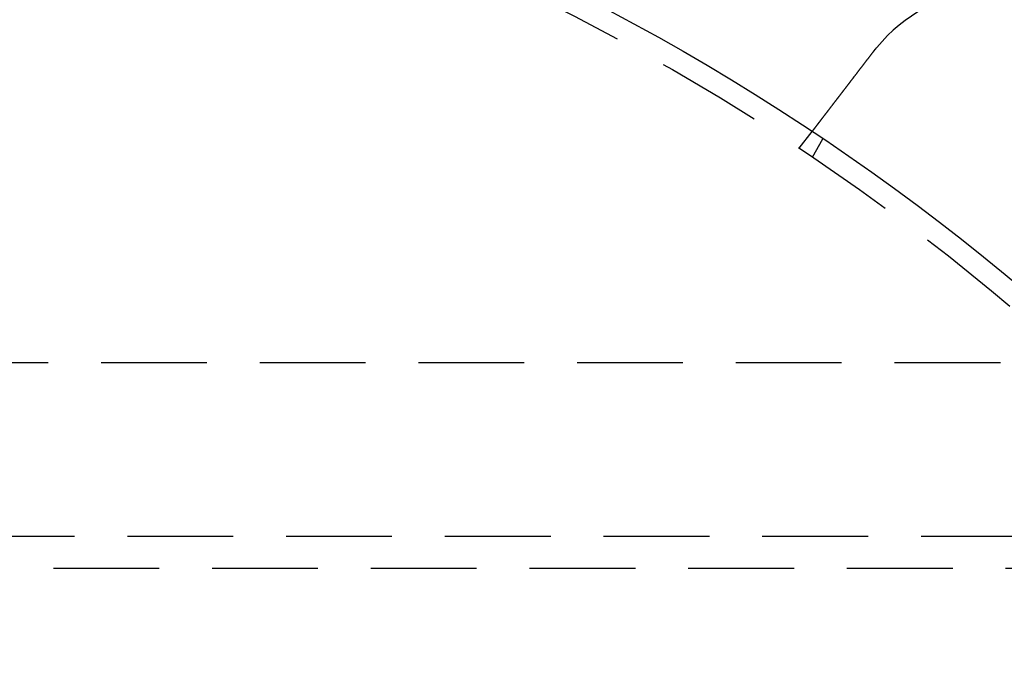
# Model space of a CAD drawing. Extents: x 0 to 1285, y -485 to 116.
# Drawn here: x 158 to 205, y -283 to -253 of the extents above; entities that cross this region are included whole.
import ezdxf

# ---------------------------------------------------------------- set-up
doc = ezdxf.new("R2010")
doc.units = 0
doc.header["$LTSCALE"] = 20
doc.linetypes.add('AUSGEZOGEN', pattern=[0])
doc.linetypes.add('VERDECKT', pattern=[0.375, 0.25, -0.125])
doc.layers.get('0').update_dxf_attribs({"linetype": 'AUSGEZOGEN'})
doc.layers.add('STEMPEL', color=3, linetype='AUSGEZOGEN')

# ---------------------------------------------------------------- blocks, each defined once
blk = doc.blocks.new('A$C448F940A')
at = {"color": 1, "linetype": 'VERDECKT'}
for p, q in [((195.24758, 90.83627), (195.85778, 91.6315)), ((195.86602, 90.42305), (196.3672, 91.29111)), ((249.75, 80.7), (86.25, 80.7)), ((251, 72.5), (85, 72.5)), ((85, 71), (251, 71))]:
    blk.add_line(p, q, dxfattribs=at)
at = {"color": 3}
for points in [[(195.858, 91.6315, 0), (195.858, 91.6315, 0), (195.858, 91.6315, 0), (195.858, 91.6316, 0), (195.858, 91.6317, 0), (195.858, 91.6318, 0), (195.858, 91.632, 0), (195.858, 91.6321, 0), (195.858, 91.6323, 0), (195.859, 91.6326, 0), (195.859, 91.6328, 0), (195.859, 91.6331, 0), (195.859, 91.6334, 0), (195.859, 91.6337, 0), (195.86, 91.6341, 0), (195.86, 91.6345, 0), (195.86, 91.6349, 0), (195.861, 91.6353, 0), (195.861, 91.6358, 0), (195.861, 91.6363, 0), (195.862, 91.6368, 0), (195.862, 91.6374, 0), (195.863, 91.638, 0), (195.863, 91.6386, 0), (195.864, 91.6392, 0), (195.864, 91.6399, 0), (195.865, 91.6406, 0), (195.865, 91.6413, 0), (195.866, 91.642, 0), (195.866, 91.6428, 0), (195.867, 91.6436, 0), (195.868, 91.6444, 0), (195.868, 91.6453, 0), (195.869, 91.6462, 0), (195.87, 91.6471, 0), (195.87, 91.648, 0), (195.871, 91.649, 0), (195.872, 91.65, 0), (195.873, 91.651, 0), (195.874, 91.6521, 0), (195.874, 91.6531, 0), (195.875, 91.6542, 0), (195.876, 91.6554, 0), (195.877, 91.6566, 0), (195.878, 91.6577, 0), (195.879, 91.659, 0), (195.88, 91.6602, 0), (195.881, 91.6615, 0), (195.882, 91.6628, 0), (195.883, 91.6642, 0), (195.884, 91.6655, 0), (195.885, 91.6669, 0), (195.886, 91.6684, 0), (195.887, 91.6698, 0), (195.888, 91.6713, 0), (195.889, 91.6728, 0), (195.891, 91.6744, 0), (195.892, 91.6759, 0), (195.893, 91.6775, 0), (195.894, 91.6792, 0), (195.896, 91.6808, 0), (195.897, 91.6825, 0), (195.898, 91.6843, 0), (195.9, 91.686, 0), (195.901, 91.6878, 0), (195.902, 91.6896, 0), (195.904, 91.6914, 0), (195.905, 91.6933, 0), (195.907, 91.6952, 0), (195.908, 91.6971, 0), (195.91, 91.6991, 0), (195.911, 91.7011, 0), (195.913, 91.7031, 0), (195.914, 91.7052, 0), (195.916, 91.7073, 0), (195.918, 91.7094, 0), (195.919, 91.7115, 0), (195.921, 91.7137, 0), (195.923, 91.7159, 0), (195.924, 91.7181, 0), (195.926, 91.7204, 0), (195.928, 91.7227, 0), (195.93, 91.725, 0), (195.931, 91.7274, 0), (195.933, 91.7297, 0), (195.935, 91.7321, 0), (195.937, 91.7346, 0), (195.939, 91.737, 0), (195.941, 91.7395, 0), (195.943, 91.742, 0), (195.945, 91.7446, 0), (195.947, 91.7472, 0), (195.949, 91.7498, 0), (195.951, 91.7524, 0), (195.953, 91.755, 0), (195.955, 91.7577, 0), (195.957, 91.7604, 0), (195.959, 91.7631, 0), (195.961, 91.7659, 0), (195.963, 91.7687, 0), (195.965, 91.7715, 0), (195.967, 91.7743, 0), (195.97, 91.7772, 0), (195.972, 91.7801, 0), (195.974, 91.783, 0), (195.976, 91.7859, 0), (195.979, 91.7889, 0), (195.981, 91.7918, 0), (195.983, 91.7948, 0), (195.985, 91.7979, 0), (195.988, 91.8009, 0), (195.99, 91.804, 0), (195.992, 91.8071, 0), (195.995, 91.8102, 0), (195.997, 91.8133, 0), (196, 91.8165, 0), (196.002, 91.8197, 0), (196.005, 91.8229, 0), (196.007, 91.8261, 0), (196.01, 91.8293, 0), (196.012, 91.8326, 0), (196.015, 91.8359, 0), (196.017, 91.8392, 0), (196.02, 91.8425, 0), (196.022, 91.8459, 0), (196.025, 91.8493, 0), (196.027, 91.8526, 0), (196.03, 91.8561, 0), (196.033, 91.8595, 0), (196.035, 91.8629, 0), (196.038, 91.8664, 0), (196.041, 91.8699, 0), (196.043, 91.8734, 0), (196.046, 91.8769, 0), (196.049, 91.8805, 0), (196.052, 91.884, 0), (196.054, 91.8876, 0), (196.057, 91.8912, 0), (196.06, 91.8948, 0), (196.063, 91.8984, 0), (196.065, 91.9021, 0), (196.068, 91.9057, 0), (196.071, 91.9094, 0), (196.074, 91.9131, 0), (196.077, 91.9168, 0), (196.08, 91.9205, 0), (196.082, 91.9243, 0), (196.085, 91.928, 0), (196.088, 91.9318, 0), (196.091, 91.9356, 0), (196.094, 91.9394, 0), (196.097, 91.9433, 0), (196.1, 91.9472, 0), (196.103, 91.9511, 0), (196.106, 91.955, 0), (196.109, 91.959, 0), (196.112, 91.963, 0), (196.115, 91.9671, 0), (196.118, 91.9712, 0), (196.122, 91.9753, 0), (196.125, 91.9794, 0), (196.128, 91.9836, 0), (196.131, 91.9878, 0), (196.134, 91.9921, 0), (196.138, 91.9964, 0), (196.141, 92.0007, 0), (196.144, 92.005, 0), (196.148, 92.0094, 0), (196.151, 92.0138, 0), (196.155, 92.0182, 0), (196.158, 92.0227, 0), (196.161, 92.0272, 0), (196.165, 92.0317, 0), (196.168, 92.0363, 0), (196.172, 92.0409, 0), (196.175, 92.0455, 0), (196.179, 92.0502, 0), (196.183, 92.0549, 0), (196.186, 92.0596, 0), (196.19, 92.0643, 0), (196.194, 92.0691, 0), (196.197, 92.0739, 0), (196.201, 92.0788, 0), (196.205, 92.0836, 0), (196.208, 92.0885, 0), (196.212, 92.0935, 0), (196.216, 92.0984, 0), (196.22, 92.1034, 0), (196.224, 92.1084, 0), (196.228, 92.1135, 0), (196.232, 92.1186, 0), (196.235, 92.1237, 0), (196.239, 92.1288, 0), (196.243, 92.134, 0), (196.247, 92.1391, 0), (196.251, 92.1444, 0), (196.255, 92.1496, 0), (196.259, 92.1549, 0), (196.263, 92.1602, 0), (196.268, 92.1655, 0), (196.272, 92.1709, 0), (196.276, 92.1763, 0), (196.28, 92.1817, 0), (196.284, 92.1872, 0), (196.288, 92.1926, 0), (196.293, 92.1982, 0), (196.297, 92.2037, 0), (196.301, 92.2092, 0), (196.305, 92.2148, 0), (196.31, 92.2204, 0), (196.314, 92.2261, 0), (196.318, 92.2318, 0), (196.323, 92.2374, 0), (196.327, 92.2432, 0), (196.332, 92.2489, 0), (196.336, 92.2547, 0), (196.34, 92.2605, 0), (196.345, 92.2663, 0), (196.349, 92.2722, 0), (196.354, 92.2781, 0), (196.358, 92.284, 0), (196.363, 92.2899, 0), (196.368, 92.2959, 0), (196.372, 92.3018, 0), (196.377, 92.3079, 0), (196.381, 92.3139, 0), (196.386, 92.32, 0), (196.391, 92.326, 0), (196.395, 92.3322, 0), (196.4, 92.3383, 0), (196.405, 92.3444, 0), (196.41, 92.3506, 0), (196.414, 92.3568, 0), (196.419, 92.3631, 0), (196.424, 92.3693, 0), (196.429, 92.3756, 0), (196.434, 92.3819, 0), (196.438, 92.3882, 0), (196.443, 92.3945, 0), (196.448, 92.4009, 0), (196.453, 92.4073, 0), (196.458, 92.4137, 0), (196.463, 92.4201, 0), (196.468, 92.4265, 0), (196.473, 92.433, 0), (196.478, 92.4394, 0), (196.483, 92.4459, 0), (196.488, 92.4524, 0), (196.493, 92.459, 0), (196.498, 92.4655, 0), (196.503, 92.4721, 0), (196.508, 92.4787, 0), (196.513, 92.4853, 0), (196.518, 92.4919, 0), (196.523, 92.4985, 0), (196.528, 92.5051, 0), (196.533, 92.5118, 0), (196.538, 92.5185, 0), (196.544, 92.5252, 0), (196.549, 92.5319, 0), (196.554, 92.5386, 0), (196.559, 92.5453, 0), (196.564, 92.552, 0), (196.569, 92.5588, 0), (196.575, 92.5656, 0), (196.58, 92.5724, 0), (196.585, 92.5791, 0), (196.59, 92.5859, 0), (196.595, 92.5928, 0), (196.601, 92.5996, 0), (196.606, 92.6064, 0), (196.611, 92.6133, 0), (196.616, 92.6201, 0), (196.622, 92.627, 0), (196.627, 92.6339, 0), (196.632, 92.6408, 0), (196.637, 92.6476, 0), (196.643, 92.6545, 0), (196.648, 92.6615, 0), (196.653, 92.6684, 0), (196.659, 92.6753, 0), (196.664, 92.6822, 0), (196.669, 92.6892, 0), (196.675, 92.6961, 0), (196.68, 92.7031, 0), (196.685, 92.71, 0), (196.691, 92.717, 0), (196.696, 92.7239, 0), (196.701, 92.7309, 0), (196.707, 92.7379, 0), (196.712, 92.7448, 0), (196.717, 92.7518, 0), (196.723, 92.7588, 0), (196.728, 92.7658, 0), (196.734, 92.7728, 0), (196.739, 92.7798, 0), (196.744, 92.7868, 0), (196.75, 92.7938, 0), (196.755, 92.8008, 0), (196.76, 92.8078, 0), (196.766, 92.8149, 0), (196.771, 92.822, 0), (196.777, 92.8291, 0), (196.782, 92.8363, 0), (196.788, 92.8435, 0), (196.793, 92.8508, 0), (196.799, 92.8581, 0), (196.805, 92.8654, 0), (196.81, 92.8727, 0), (196.816, 92.8801, 0), (196.822, 92.8875, 0), (196.827, 92.895, 0), (196.833, 92.9025, 0), (196.839, 92.91, 0), (196.845, 92.9175, 0), (196.85, 92.9251, 0), (196.856, 92.9327, 0), (196.862, 92.9403, 0), (196.868, 92.948, 0), (196.874, 92.9557, 0), (196.88, 92.9634, 0), (196.886, 92.9712, 0), (196.892, 92.979, 0), (196.898, 92.9868, 0), (196.904, 92.9946, 0), (196.91, 93.0025, 0), (196.916, 93.0104, 0), (196.922, 93.0184, 0), (196.928, 93.0263, 0), (196.934, 93.0343, 0), (196.94, 93.0423, 0), (196.947, 93.0504, 0), (196.953, 93.0585, 0), (196.959, 93.0666, 0), (196.965, 93.0747, 0), (196.971, 93.0829, 0), (196.978, 93.091, 0), (196.984, 93.0992, 0), (196.99, 93.1075, 0), (196.997, 93.1157, 0), (197.003, 93.124, 0), (197.009, 93.1323, 0), (197.016, 93.1407, 0), (197.022, 93.149, 0), (197.029, 93.1574, 0), (197.035, 93.1658, 0), (197.042, 93.1742, 0), (197.048, 93.1827, 0), (197.055, 93.1912, 0), (197.061, 93.1997, 0), (197.068, 93.2082, 0), (197.074, 93.2168, 0), (197.081, 93.2253, 0), (197.087, 93.2339, 0), (197.094, 93.2425, 0), (197.101, 93.2512, 0), (197.107, 93.2598, 0), (197.114, 93.2685, 0), (197.121, 93.2772, 0), (197.127, 93.2859, 0), (197.134, 93.2947, 0), (197.141, 93.3034, 0), (197.147, 93.3122, 0), (197.154, 93.321, 0), (197.161, 93.3298, 0), (197.168, 93.3386, 0), (197.175, 93.3475, 0), (197.181, 93.3564, 0), (197.188, 93.3653, 0), (197.195, 93.3742, 0), (197.202, 93.3831, 0), (197.209, 93.3921, 0), (197.216, 93.401, 0), (197.222, 93.41, 0), (197.229, 93.419, 0), (197.236, 93.428, 0), (197.243, 93.437, 0), (197.25, 93.4461, 0), (197.257, 93.4551, 0), (197.264, 93.4642, 0), (197.271, 93.4733, 0), (197.278, 93.4824, 0), (197.285, 93.4915, 0), (197.292, 93.5006, 0), (197.299, 93.5098, 0), (197.306, 93.5189, 0), (197.313, 93.5281, 0), (197.32, 93.5373, 0), (197.327, 93.5465, 0), (197.334, 93.5557, 0), (197.341, 93.5649, 0), (197.348, 93.5741, 0), (197.355, 93.5833, 0), (197.363, 93.5926, 0), (197.37, 93.6018, 0), (197.377, 93.6111, 0), (197.384, 93.6203, 0), (197.391, 93.6296, 0), (197.398, 93.6389, 0), (197.405, 93.6481, 0), (197.412, 93.6574, 0), (197.419, 93.6667, 0), (197.427, 93.676, 0), (197.434, 93.6853, 0), (197.441, 93.6946, 0), (197.448, 93.704, 0), (197.455, 93.7133, 0), (197.462, 93.7226, 0), (197.469, 93.7319, 0), (197.477, 93.7412, 0), (197.484, 93.7506, 0), (197.491, 93.7599, 0), (197.498, 93.7692, 0), (197.505, 93.7786, 0), (197.512, 93.7879, 0), (197.52, 93.7972, 0), (197.527, 93.8066, 0), (197.534, 93.8159, 0), (197.541, 93.8252, 0), (197.548, 93.8346, 0), (197.555, 93.8439, 0), (197.563, 93.8532, 0), (197.57, 93.8625, 0), (197.577, 93.8719, 0), (197.584, 93.8812, 0), (197.591, 93.8905, 0), (197.598, 93.8998, 0), (197.605, 93.9091, 0), (197.613, 93.9184, 0), (197.62, 93.9277, 0), (197.627, 93.937, 0), (197.634, 93.9463, 0), (197.641, 93.9555, 0), (197.648, 93.9648, 0), (197.655, 93.9741, 0), (197.662, 93.9833, 0), (197.669, 93.9926, 0), (197.677, 94.0018, 0), (197.684, 94.011, 0), (197.691, 94.0203, 0), (197.698, 94.0295, 0), (197.705, 94.0387, 0), (197.712, 94.0479, 0), (197.719, 94.057, 0), (197.726, 94.0662, 0), (197.733, 94.0753, 0), (197.74, 94.0845, 0), (197.747, 94.0936, 0), (197.754, 94.1028, 0), (197.761, 94.112, 0), (197.768, 94.1213, 0), (197.775, 94.1305, 0), (197.783, 94.1398, 0), (197.79, 94.1492, 0), (197.797, 94.1585, 0), (197.804, 94.1679, 0), (197.811, 94.1774, 0), (197.819, 94.1868, 0), (197.826, 94.1963, 0), (197.833, 94.2058, 0), (197.84, 94.2154, 0), (197.848, 94.2249, 0), (197.855, 94.2345, 0), (197.863, 94.2441, 0), (197.87, 94.2538, 0), (197.877, 94.2634, 0), (197.885, 94.2731, 0), (197.892, 94.2829, 0), (197.9, 94.2926, 0), (197.907, 94.3024, 0), (197.915, 94.3122, 0), (197.922, 94.322, 0), (197.93, 94.3319, 0), (197.937, 94.3417, 0), (197.945, 94.3516, 0), (197.953, 94.3615, 0), (197.96, 94.3715, 0), (197.968, 94.3814, 0), (197.976, 94.3914, 0), (197.983, 94.4014, 0), (197.991, 94.4114, 0), (197.999, 94.4215, 0), (198.006, 94.4316, 0), (198.014, 94.4416, 0), (198.022, 94.4517, 0), (198.03, 94.4619, 0), (198.037, 94.472, 0), (198.045, 94.4822, 0), (198.053, 94.4923, 0), (198.061, 94.5025, 0), (198.069, 94.5127, 0), (198.076, 94.523, 0), (198.084, 94.5332, 0), (198.092, 94.5435, 0), (198.1, 94.5538, 0), (198.108, 94.5641, 0), (198.116, 94.5744, 0), (198.124, 94.5847, 0), (198.132, 94.595, 0), (198.14, 94.6054, 0), (198.148, 94.6157, 0), (198.156, 94.6261, 0), (198.164, 94.6365, 0), (198.172, 94.6469, 0), (198.18, 94.6573, 0), (198.188, 94.6678, 0), (198.196, 94.6782, 0), (198.204, 94.6887, 0), (198.212, 94.6991, 0), (198.22, 94.7096, 0), (198.228, 94.7201, 0), (198.236, 94.7306, 0), (198.244, 94.7411, 0), (198.252, 94.7516, 0), (198.26, 94.7621, 0), (198.268, 94.7726, 0), (198.276, 94.7832, 0), (198.284, 94.7937, 0), (198.292, 94.8043, 0), (198.3, 94.8148, 0), (198.309, 94.8254, 0), (198.317, 94.8359, 0), (198.325, 94.8465, 0), (198.333, 94.8571, 0), (198.341, 94.8677, 0), (198.349, 94.8783, 0), (198.357, 94.8889, 0), (198.365, 94.8995, 0), (198.374, 94.9101, 0), (198.382, 94.9207, 0), (198.39, 94.9313, 0), (198.398, 94.9419, 0), (198.406, 94.9525, 0), (198.414, 94.9631, 0), (198.422, 94.9737, 0), (198.431, 94.9844, 0), (198.439, 94.995, 0), (198.447, 95.0056, 0), (198.455, 95.0162, 0), (198.463, 95.0268, 0), (198.471, 95.0374, 0), (198.479, 95.048, 0), (198.488, 95.0586, 0), (198.496, 95.0692, 0), (198.504, 95.0798, 0), (198.512, 95.0904, 0), (198.52, 95.101, 0), (198.528, 95.1116, 0), (198.536, 95.1222, 0), (198.544, 95.1328, 0), (198.553, 95.1434, 0), (198.561, 95.1539, 0), (198.569, 95.1645, 0), (198.577, 95.175, 0), (198.585, 95.1856, 0), (198.593, 95.1961, 0), (198.601, 95.2067, 0), (198.609, 95.2172, 0), (198.617, 95.2277, 0), (198.625, 95.2382, 0), (198.633, 95.2487, 0), (198.641, 95.2592, 0), (198.649, 95.2696, 0), (198.657, 95.2801, 0), (198.665, 95.2906, 0), (198.673, 95.301, 0), (198.681, 95.3114, 0), (198.689, 95.3218, 0), (198.697, 95.3322, 0), (198.705, 95.3426, 0), (198.713, 95.353, 0), (198.721, 95.3634, 0), (198.729, 95.3737, 0), (198.737, 95.3841, 0), (198.745, 95.3944, 0), (198.753, 95.4047, 0)], [(198.753, 95.4047, 0), (198.754, 95.4063, 0), (198.755, 95.4079, 0), (198.757, 95.4095, 0), (198.758, 95.4111, 0), (198.759, 95.4127, 0), (198.76, 95.4142, 0), (198.762, 95.4158, 0), (198.763, 95.4174, 0), (198.764, 95.419, 0), (198.765, 95.4206, 0), (198.767, 95.4222, 0), (198.768, 95.4238, 0), (198.769, 95.4254, 0), (198.77, 95.427, 0), (198.771, 95.4286, 0), (198.773, 95.4302, 0), (198.774, 95.4318, 0), (198.775, 95.4334, 0), (198.776, 95.435, 0), (198.778, 95.4366, 0), (198.779, 95.4381, 0), (198.78, 95.4397, 0), (198.781, 95.4413, 0), (198.783, 95.4429, 0), (198.784, 95.4445, 0), (198.785, 95.4461, 0), (198.786, 95.4477, 0), (198.788, 95.4493, 0), (198.789, 95.4509, 0), (198.79, 95.4524, 0), (198.791, 95.454, 0), (198.792, 95.4556, 0), (198.794, 95.4572, 0), (198.795, 95.4588, 0), (198.796, 95.4604, 0), (198.797, 95.462, 0), (198.799, 95.4635, 0), (198.8, 95.4651, 0), (198.801, 95.4667, 0), (198.802, 95.4683, 0), (198.804, 95.4699, 0), (198.805, 95.4715, 0), (198.806, 95.473, 0), (198.807, 95.4746, 0), (198.809, 95.4762, 0), (198.81, 95.4778, 0), (198.811, 95.4794, 0), (198.812, 95.481, 0), (198.814, 95.4825, 0), (198.815, 95.4841, 0), (198.816, 95.4857, 0), (198.817, 95.4873, 0), (198.819, 95.4889, 0), (198.82, 95.4904, 0), (198.821, 95.492, 0), (198.822, 95.4936, 0), (198.824, 95.4952, 0), (198.825, 95.4967, 0), (198.826, 95.4983, 0), (198.827, 95.4999, 0), (198.829, 95.5015, 0), (198.83, 95.503, 0), (198.831, 95.5046, 0), (198.832, 95.5062, 0), (198.834, 95.5078, 0), (198.835, 95.5093, 0), (198.836, 95.5109, 0), (198.837, 95.5125, 0), (198.839, 95.5141, 0), (198.84, 95.5156, 0), (198.841, 95.5172, 0), (198.842, 95.5188, 0), (198.844, 95.5204, 0), (198.845, 95.5219, 0), (198.846, 95.5235, 0), (198.847, 95.5251, 0), (198.849, 95.5266, 0), (198.85, 95.5282, 0), (198.851, 95.5298, 0), (198.852, 95.5313, 0), (198.854, 95.5329, 0), (198.855, 95.5345, 0), (198.856, 95.5361, 0), (198.857, 95.5376, 0), (198.859, 95.5392, 0), (198.86, 95.5408, 0), (198.861, 95.5423, 0), (198.862, 95.5439, 0), (198.864, 95.5455, 0), (198.865, 95.547, 0), (198.866, 95.5486, 0), (198.868, 95.5502, 0), (198.869, 95.5517, 0), (198.87, 95.5533, 0), (198.871, 95.5548, 0), (198.873, 95.5564, 0), (198.874, 95.558, 0), (198.875, 95.5595, 0), (198.876, 95.5611, 0), (198.878, 95.5627, 0), (198.879, 95.5642, 0), (198.88, 95.5658, 0), (198.881, 95.5673, 0), (198.883, 95.5689, 0), (198.884, 95.5705, 0), (198.885, 95.572, 0), (198.887, 95.5736, 0), (198.888, 95.5751, 0), (198.889, 95.5767, 0), (198.89, 95.5783, 0), (198.892, 95.5798, 0), (198.893, 95.5814, 0), (198.894, 95.5829, 0), (198.895, 95.5845, 0), (198.897, 95.586, 0), (198.898, 95.5876, 0), (198.899, 95.5892, 0), (198.901, 95.5907, 0), (198.902, 95.5923, 0), (198.903, 95.5938, 0), (198.904, 95.5954, 0), (198.906, 95.5969, 0), (198.907, 95.5985, 0), (198.908, 95.6, 0), (198.909, 95.6016, 0), (198.911, 95.6031, 0), (198.912, 95.6047, 0)]]:
    blk.add_polyline3d(points, dxfattribs=at)
at = {"color": 3, "linetype": 'AUSGEZOGEN'}
for radius in [130, 110]:
    blk.add_circle((135, 0), radius, dxfattribs=at)
at = {"color": 1, "linetype": 'VERDECKT'}
blk.add_circle((135, 0), 109, dxfattribs=at)
at = {"color": 3, "linetype": 'AUSGEZOGEN'}
blk.add_arc((204.70318, 90.83896), 7.5, 324.451937, 140.548063, dxfattribs=at)

msp = doc.modelspace()

# ---------------------------------------------------------------- block references
at = {"layer": 'STEMPEL'}
msp.add_blockref('A$C448F940A', (0, -350), dxfattribs=at)

doc.saveas('drawing.dxf')
